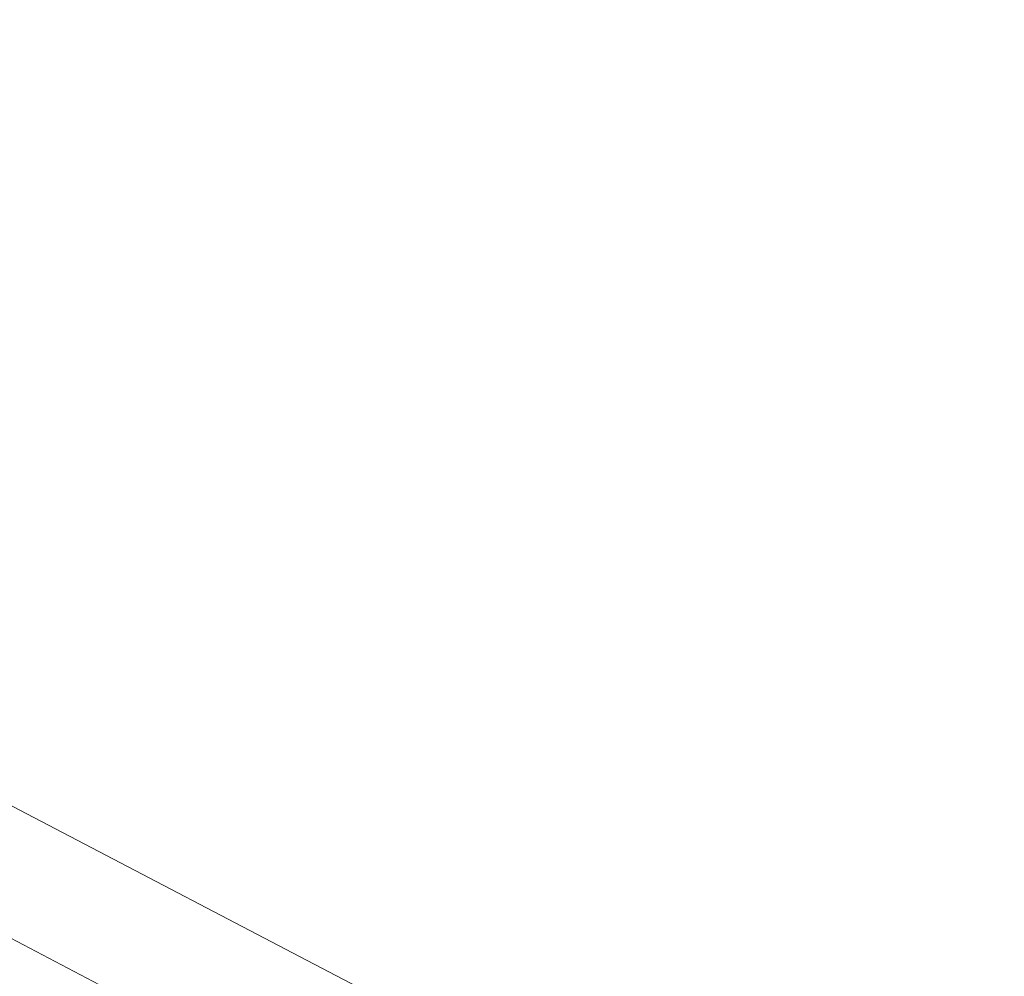
# Model space of a CAD drawing. Extents: x 11677 to 11833, y 1737 to 1986.
# Drawn here: x 11781 to 11797, y 1937 to 1952 of the extents above; entities that cross this region are included whole.
import ezdxf

# ---------------------------------------------------------------- set-up
doc = ezdxf.new("R2010")
doc.units = 0
doc.layers.get('0').update_dxf_attribs({"color": 254, "linetype": 'CONTINUOUS', "lineweight": 9})
doc.layers.get('Defpoints').update_dxf_attribs({"linetype": 'CONTINUOUS'})
doc.styles.add('SLDTEXTSTYLE5', font='TXT', dxfattribs={"width": 0.7})
doc.styles.get("Standard").update_dxf_attribs({"font": 'ISOCP.SHX'})
doc.dimstyles.new('SLDDIMSTYLE3', dxfattribs={"dimtxt": 2.686756, "dimasz": 2.116667, "dimexe": 0, "dimexo": 0.0625, "dimgap": 0.671689, "dimtad": 0, "dimtih": 1, "dimtoh": 1, "dimdec": 0, "dimlfac": 10, "dimrnd": 1e-09, "dimzin": 12, "dimdsep": 46, "dimtxsty": 'SLDTEXTSTYLE5', "dimsah": 1, "dimcen": 0.09, "dimadec": 0, "dimazin": 3, "dimtfac": 1, "dimtdec": 0, "dimtofl": 0, "dimtmove": 0, "dimatfit": 3, "dimfxl": 1, "dimfrac": 2, "dimtolj": 1, "dimtzin": 12, "dimarcsym": 0})

# ---------------------------------------------------------------- blocks, each defined once
blk = doc.blocks.new('*D25')
at = {"color": 0, "linetype": 'Continuous', "lineweight": -2, "transparency": 16777216}
for p, q in [((11793.17, 1971.332), (11805.746, 1971.332)), ((11805.746, 1967.432), (11805.746, 1953.853)), ((11805.746, 1935.232), (11805.746, 1948.61)), ((11793.17, 1931.332), (11805.746, 1931.332))]:
    blk.add_line(p, q, dxfattribs=at)
at = {"color": 0, "linetype": 'Continuous', "transparency": 16777216}
for points in [[(11805.096, 1967.432), (11806.396, 1967.432), (11805.746, 1971.332)], [(11805.096, 1935.232), (11806.396, 1935.232), (11805.746, 1931.332)]]:
    blk.add_solid(points, dxfattribs=at)
at = {"layer": 'Defpoints', "color": 0, "linetype": 'Continuous', "transparency": 16777216}
for p in [(11793.108, 1971.332), (11793.108, 1931.332), (11805.746, 1931.332)]:
    blk.add_point(p, dxfattribs=at)
at = {"color": 0, "linetype": 'Continuous', "lineweight": 15, "transparency": 16777216, "insert": (11805.746, 1953.182), "char_height": 3.9, "attachment_point": 2}
blk.add_mtext('\\A1;400', dxfattribs=at)

msp = doc.modelspace()

# ---------------------------------------------------------------- linework, layer by layer
at = {"color": 7, "linetype": 'Continuous', "lineweight": 15}
for p, q in [((11788.012, 1935.841), (11767.746, 1946.432)), ((11766.863, 1944.743), (11787.13, 1934.152))]:
    msp.add_line(p, q, dxfattribs=at)

# ---------------------------------------------------------------- dimensions: what is measured, and where the dimension line sits
dim = msp.add_linear_dim(base=(11805.746, 1931.332), p1=(11793.108, 1971.332), p2=(11793.108, 1931.332), angle=90, dimstyle='SLDDIMSTYLE3', override={"dimtxt": 3.9, "dimasz": 3.9, "dimtxsty": 'Standard'}, dxfattribs=at)
dim.commit()
dim.dimension.update_dxf_attribs({"geometry": '*D25', "text_midpoint": (11805.746, 1951.232), "dimtype": 160})

doc.saveas('drawing.dxf')
